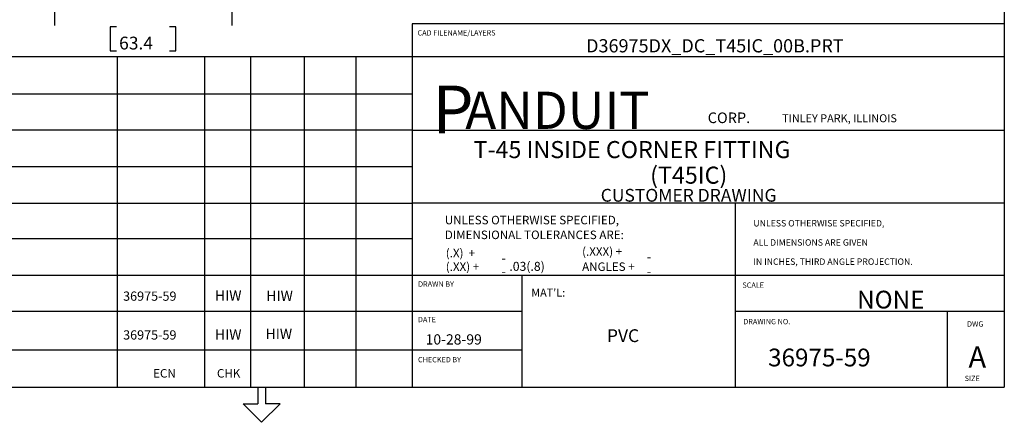
# Model space of a CAD drawing. Extents: x 0 to 11, y 0 to 8.5.
# Drawn here: x 3.8 to 10.7, y 0 to 2.8 of the extents above; entities that cross this region are included whole.
import ezdxf

# ---------------------------------------------------------------- set-up
doc = ezdxf.new("R2010")
doc.units = 0
doc.header["$MEASUREMENT"] = 0
doc.layers.add('TFR-ISO', color=7, linetype='Continuous')
doc.styles.add('blockfont', font='simplex.shx')

msp = doc.modelspace()

# ---------------------------------------------------------------- linework, layer by layer
at = {"layer": 'TFR-ISO', "color": 7, "linetype": 'Continuous'}
for p, q in [((10.724173, 8.21693), (10.724173, 0.26307)), ((10.724173, 2.817365), (6.55961, 2.817365)), ((6.55961, 2.817365), (6.55961, 0.26307)), ((10.724173, 2.586365), (0.275827, 2.586365)), ((4.486059, 0.26307), (4.486059, 2.586365)), ((5.09994, 0.26307), (5.09994, 2.586365)), ((5.424439, 0.26307), (5.424439, 2.586365)), ((5.80148, 0.26307), (5.80148, 2.586365)), ((6.165832, 0.26307), (6.165832, 2.586365)), ((6.55961, 2.323409), (0.275827, 2.323409)), ((6.55961, 2.070452), (0.275827, 2.070452)), ((6.55961, 2.070452), (10.724173, 2.070452)), ((6.55961, 1.812496), (0.275827, 1.812496)), ((0.275827, 1.55654), (6.55961, 1.55654)), ((10.724173, 1.55654), (6.55961, 1.55654)), ((8.830617, 1.55654), (8.830617, 0.26307)), ((6.55961, 1.304584), (0.275827, 1.304584)), ((0.275827, 1.050628), (10.724173, 1.050628)), ((7.332168, 0.26307), (7.332168, 1.050628)), ((0.275827, 0.797671), (7.332168, 0.797671)), ((8.830617, 0.797671), (10.724173, 0.797671)), ((10.321698, 0.797671), (10.321698, 0.26307)), ((0.275827, 0.524715), (7.332168, 0.524715)), ((0.275827, 0.26307), (10.724173, 0.26307)), ((5.47225, 0.26307), (5.47225, 0.14432)), ((5.52775, 0.26307), (5.52775, 0.14432)), ((5.3705, 0.14432), (5.47225, 0.14432)), ((5.3705, 0.14432), (5.5, 0.01482)), ((5.6295, 0.14432), (5.5, 0.01482)), ((5.6295, 0.14432), (5.52775, 0.14432))]:
    msp.add_line(p, q, dxfattribs=at)
at = {"layer": 'TFR-ISO', "color": 3, "linetype": 'Continuous'}
for p, q in [((5.28994, 3.3963), (5.28994, 2.805529)), ((4.04244, 3.1863), (4.04244, 2.805529))]:
    msp.add_line(p, q, dxfattribs=at)
at = {"layer": 'TFR-ISO', "color": 4, "linetype": 'Continuous'}
for p, q in [((4.48019, 2.795529), (4.43519, 2.795529)), ((4.43519, 2.795529), (4.43519, 2.626779)), ((4.89719, 2.795529), (4.85219, 2.795529)), ((4.89719, 2.626779), (4.89719, 2.795529)), ((4.43519, 2.626779), (4.48019, 2.626779)), ((4.85219, 2.626779), (4.89719, 2.626779))]:
    msp.add_line(p, q, dxfattribs=at)

# ---------------------------------------------------------------- texts
at = {"layer": 'TFR-ISO', "color": 7, "linetype": 'Continuous', "attachment_point": 7, "line_spacing_factor": 0.903614, "style": 'blockfont'}
for s, insert, char_height in [('\\W01.000;\\Fsimplex.shx|c0;CAD FILENAME/LAYERS', (6.596623, 2.735312), 0.037378), ('\\W01.000;\\Fsimplex.shx|c0;P', (6.700416, 2.047062), 0.336401), ('\\W01.000;\\Fsimplex.shx|c0;ANDUIT', (6.932928, 2.078679), 0.261645), ('\\W01.000;\\Fsimplex.shx|c0;CORP.', (8.637924, 2.119295), 0.074756), ('\\W01.000;\\Fsimplex.shx|c0;TINLEY PARK, ILLINOIS', (9.161437, 2.125329), 0.056067), ('\\W01.000;\\Fsimplex.shx|c0;UNLESS OTHERWISE SPECIFIED,', (6.78869, 1.407397), 0.059805), ('\\W01.000;\\Fsimplex.shx|c0;UNLESS OTHERWISE SPECIFIED,', (8.958873, 1.392237), 0.045), ('\\W01.000;\\Fsimplex.shx|c0;DIMENSIONAL TOLERANCES ARE:', (6.78869, 1.303441), 0.059805), ('\\W01.000;\\Fsimplex.shx|c0; ', (8.958873, 1.324737), 0.045), ('\\W01.000;\\Fsimplex.shx|c0;(.XXX) +', (7.754311, 1.186157), 0.059805), ('\\W01.000;\\Fsimplex.shx|c0;ALL DIMENSIONS ARE GIVEN', (8.958873, 1.257237), 0.045), ('\\W01.000;\\Fsimplex.shx|c0;(.X)  +', (6.795249, 1.175495), 0.059805), ('\\W01.000;\\Fsimplex.shx|c0; ', (8.958873, 1.189737), 0.045), ('\\W01.000;\\Fsimplex.shx|c0;(.XX) +', (6.795249, 1.079535), 0.059805), ('\\W01.000;\\Fsimplex.shx|c0;-', (7.185489, 1.137096), 0.06728), ('\\W01.000;\\Fsimplex.shx|c0;ANGLES +', (7.754311, 1.079535), 0.059805), ('\\W01.000;\\Fsimplex.shx|c0;-', (8.207727, 1.145092), 0.06728), ('\\W01.000;\\Fsimplex.shx|c0;IN INCHES, THIRD ANGLE PROJECTION.', (8.958873, 1.122237), 0.045), ('\\W01.000;\\Fsimplex.shx|c0;-', (7.185489, 1.041803), 0.06728), ('\\W01.000;\\Fsimplex.shx|c0;-', (8.207727, 1.041803), 0.06728), ('\\W01.000;\\Fsimplex.shx|c0;DRAWN BY', (6.600489, 0.968384), 0.037378), ('\\W01.000;\\Fsimplex.shx|c0;SCALE', (8.88206, 0.961052), 0.037378), ("\\W01.000;\\Fsimplex.shx|c0;MAT'L:", (7.3967, 0.898806), 0.056067), ('\\W01.000;\\Fsimplex.shx|c0;DATE', (6.599453, 0.719085), 0.037378), ('\\W01.000;\\Fsimplex.shx|c0;DRAWING NO.', (8.888196, 0.704421), 0.037378), ('\\W01.000;\\Fsimplex.shx|c0;DWG', (10.461947, 0.687923), 0.037378), ('\\W01.000;\\Fsimplex.shx|c0;A', (10.472155, 0.399495), 0.149512), ('\\W01.000;\\Fsimplex.shx|c0;CHECKED BY', (6.60009, 0.436792), 0.037378), ('\\W01.000;\\Fsimplex.shx|c0;ECN', (4.7368, 0.329467), 0.059805), ('\\W01.000;\\Fsimplex.shx|c0;CHK', (5.185758, 0.329467), 0.059805), ('\\W01.000;\\Fsimplex.shx|c0;SIZE', (10.44525, 0.30481), 0.037378)]:
    msp.add_mtext(s, dxfattribs=dict(at, insert=insert, char_height=char_height))
at = {"layer": 'TFR-ISO', "color": 4, "linetype": 'Continuous', "insert": (4.49744, 2.637091), "char_height": 0.09, "attachment_point": 7, "line_spacing_factor": 0.903614, "style": 'blockfont'}
msp.add_mtext('\\W01.000;\\Fsimplex.shx|c0;63.4', dxfattribs=at)
at = {"layer": 'TFR-ISO', "color": 2, "linetype": 'Continuous', "attachment_point": 7, "line_spacing_factor": 0.903614, "style": 'blockfont'}
for s, insert, char_height in [('\\W01.000;\\Fsimplex.shx|c0;D36975DX_DC_T45IC_00B.PRT', (7.78238, 2.616539), 0.093), ('\\W01.000;\\Fsimplex.shx|c0;T-45 INSIDE CORNER FITTING', (6.990662, 1.873049), 0.12), ('\\W01.000;\\Fsimplex.shx|c0;(T45IC)', (8.232849, 1.693049), 0.12), ('\\W01.000;\\Fsimplex.shx|c0;.03(.8)', (7.242652, 1.080298), 0.063), ('\\W01.000;\\Fsimplex.shx|c0;36975-59', (4.52553, 0.869783), 0.065), ('\\W01.000;\\Fsimplex.shx|c0;HIW', (5.171827, 0.870131), 0.072), ('\\W01.000;\\Fsimplex.shx|c0;HIW', (5.533139, 0.868308), 0.072), ('\\W01.000;\\Fsimplex.shx|c0;NONE', (9.688756, 0.815205), 0.125), ('\\W01.000;\\Fsimplex.shx|c0;36975-59', (4.52553, 0.596826), 0.065), ('\\W01.000;\\Fsimplex.shx|c0;HIW', (5.171827, 0.597175), 0.072), ('\\W01.000;\\Fsimplex.shx|c0;HIW', (5.527834, 0.600765), 0.072), ('\\W01.000;\\Fsimplex.shx|c0;10-28-99', (6.653629, 0.56193), 0.072), ('\\W01.000;\\Fsimplex.shx|c0;PVC', (7.928987, 0.579098), 0.09), ('\\W01.000;\\Fsimplex.shx|c0;36975-59', (9.062621, 0.408146), 0.125)]:
    msp.add_mtext(s, dxfattribs=dict(at, insert=insert, char_height=char_height))
at = {"layer": 'TFR-ISO', "color": 3, "linetype": 'Continuous', "insert": (7.885284, 1.566521), "char_height": 0.09, "attachment_point": 7, "line_spacing_factor": 0.903614, "style": 'blockfont'}
msp.add_mtext('\\W01.000;\\Fsimplex.shx|c0;CUSTOMER DRAWING', dxfattribs=at)

doc.saveas('drawing.dxf')
